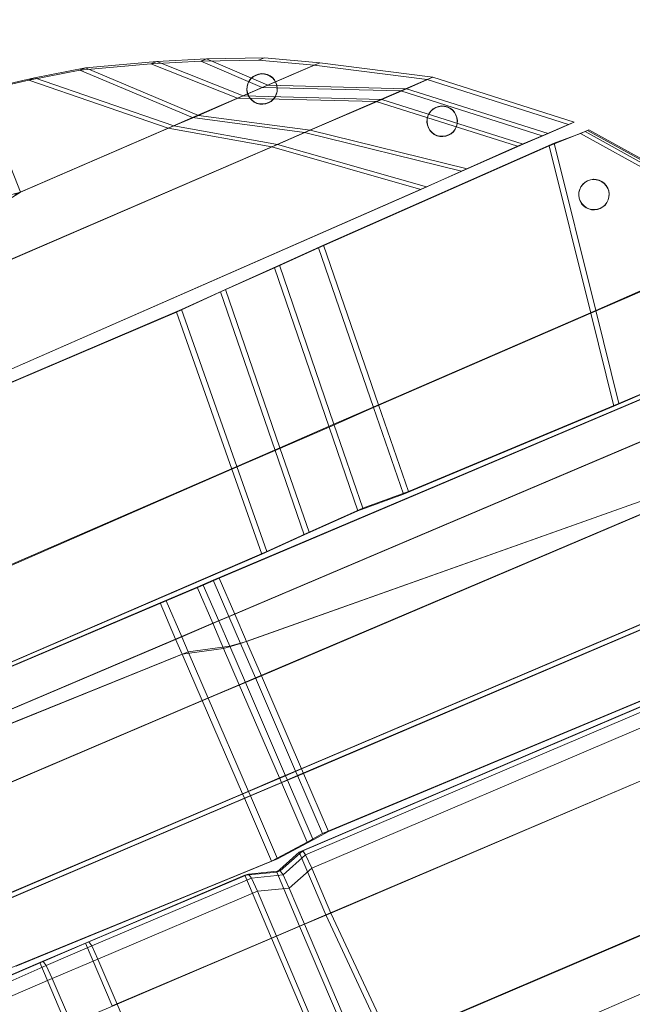
# Model space of a CAD drawing. Units: millimetres. Extents: x -155014 to -151270, y -4243 to -403.
# Drawn here: x -153617 to -153294, y -1873 to -1355 of the extents above; entities that cross this region are included whole.
import ezdxf

# ---------------------------------------------------------------- set-up
doc = ezdxf.new("R2010")
doc.units = ezdxf.units.MM
for name, pattern in [('K5LT32769', [0]), ('K5LT32771', [0]), ('K5LT32772', [0])]:
    doc.linetypes.add(name, pattern=pattern)
doc.layers.get('0').update_dxf_attribs({"true_color": 0x5890e1})

# ---------------------------------------------------------------- blocks, each defined once
blk = doc.blocks.new('U2')
at = {"color": 41, "linetype": 'K5LT32771', "lineweight": 18, "true_color": 0xe4d699}
for p, q in [((-153469.83, -1793.13), (-153275.66, -1710.38)), ((-153467.98, -1792.47), (-153273.83, -1709.72)), ((-153466.41, -1794.6), (-153272.23, -1711.85)), ((-153463.23, -1801.55), (-153269.06, -1718.8)), ((-153453.17, -1825.23), (-153259, -1742.49)), ((-153455.78, -1826.2), (-153261.61, -1743.46)), ((-153481.67, -1803.67), (-153469.83, -1793.13)), ((-153479.83, -1803.01), (-153467.98, -1792.47)), ((-153478.25, -1805.14), (-153466.41, -1794.6)), ((-153469.83, -1793.13), (-153467.98, -1792.47)), ((-153469.83, -1793.13), (-153455.78, -1826.2)), ((-153467.98, -1792.47), (-153466.41, -1794.6)), ((-153463.23, -1801.55), (-153466.41, -1794.6)), ((-153498.45, -1805.33), (-153582.44, -1841.13)), ((-153496.61, -1804.67), (-153580.59, -1840.46)), ((-153498.45, -1805.33), (-153481.67, -1803.67)), ((-153498.45, -1805.33), (-153496.61, -1804.67)), ((-153498.45, -1805.33), (-153484.41, -1838.39)), ((-153496.61, -1804.67), (-153479.83, -1803.01)), ((-153496.61, -1804.67), (-153495.02, -1806.8)), ((-153495.02, -1806.8), (-153478.25, -1805.14)), ((-153481.67, -1803.67), (-153479.83, -1803.01)), ((-153481.67, -1803.67), (-153469.61, -1832.09)), ((-153479.83, -1803.01), (-153478.25, -1805.14)), ((-153475.06, -1812.09), (-153478.25, -1805.14)), ((-153475.06, -1812.09), (-153463.23, -1801.55)), ((-153453.17, -1825.23), (-153463.23, -1801.55)), ((-153495.02, -1806.8), (-153579.02, -1842.59)), ((-153491.84, -1813.75), (-153495.02, -1806.8)), ((-153491.84, -1813.75), (-153575.83, -1849.54)), ((-153491.84, -1813.75), (-153475.06, -1812.09)), ((-153491.84, -1813.75), (-153481.78, -1837.42)), ((-153466.98, -1831.12), (-153475.06, -1812.09)), ((-153424.05, -1893.94), (-153232.41, -1812.28)), ((-153423.97, -1894.12), (-153232.33, -1812.46)), ((-153421.42, -1892.97), (-153229.78, -1811.31)), ((-153421.36, -1893.15), (-153229.72, -1811.49)), ((-153466.98, -1831.12), (-153453.17, -1825.23)), ((-153453.17, -1825.23), (-153421.42, -1892.97)), ((-153481.78, -1837.42), (-153466.98, -1831.12)), ((-153469.61, -1832.09), (-153455.78, -1826.2)), ((-153466.98, -1831.12), (-153437.77, -1899.93)), ((-153455.78, -1826.2), (-153424.05, -1893.94)), ((-153484.41, -1838.39), (-153469.61, -1832.09)), ((-153469.61, -1832.09), (-153440.39, -1900.91)), ((-153582.44, -1841.13), (-153606.48, -1851.38)), ((-153580.59, -1840.46), (-153604.64, -1850.72)), ((-153582.44, -1841.13), (-153580.59, -1840.46)), ((-153568.39, -1874.18), (-153582.44, -1841.13)), ((-153579.02, -1842.59), (-153580.59, -1840.46)), ((-153484.41, -1838.39), (-153568.39, -1874.18)), ((-153481.78, -1837.42), (-153565.77, -1873.21)), ((-153484.41, -1838.39), (-153458.03, -1900.51)), ((-153481.78, -1837.42), (-153455.42, -1899.54)), ((-153410.02, -1919.84), (-153218.84, -1837.11)), ((-153579.02, -1842.59), (-153603.06, -1852.84)), ((-153575.83, -1849.54), (-153579.02, -1842.59)), ((-153832.64, -1947.76), (-153606.48, -1851.38)), ((-153830.69, -1947.05), (-153604.64, -1850.72)), ((-153606.48, -1851.38), (-153604.64, -1850.72)), ((-153592.44, -1884.43), (-153606.48, -1851.38)), ((-153603.06, -1852.84), (-153604.64, -1850.72)), ((-153575.83, -1849.54), (-153599.88, -1859.79)), ((-153575.83, -1849.54), (-153565.77, -1873.21)), ((-153827.94, -1951.83), (-153603.06, -1852.84)), ((-153599.88, -1859.79), (-153603.06, -1852.84)), ((-153825.86, -1956.11), (-153599.88, -1859.79)), ((-153599.88, -1859.79), (-153589.83, -1883.46)), ((-153565.77, -1873.21), (-153589.83, -1883.46)), ((-153565.77, -1873.21), (-153536.55, -1942.02))]:
    blk.add_line(p, q, dxfattribs=at)
blk = doc.blocks.new('U3')
at = {"color": 41, "linetype": 'K5LT32771', "lineweight": 18, "true_color": 0xe4d699}
for p, q in [((-153228.81, -1528.52), (-153515.11, -1649.93)), ((-153225.62, -1527.4), (-153511.89, -1648.81)), ((-153204.67, -1540.69), (-153503.72, -1667.75)), ((-153207.84, -1541.86), (-153506.91, -1668.92)), ((-153192.14, -1573.46), (-153500.73, -1683.26)), ((-153188.97, -1572.29), (-153497.53, -1682.11)), ((-153192.14, -1573.46), (-153492.92, -1701.35)), ((-153188.97, -1572.29), (-153489.72, -1700.17)), ((-153154.12, -1615.26), (-153471.72, -1750.44)), ((-153153.48, -1617.78), (-153470.69, -1752.81)), ((-153150.95, -1614.09), (-153468.52, -1749.27)), ((-153150.31, -1616.61), (-153467.5, -1751.63)), ((-153511.89, -1648.81), (-153520.36, -1652.4)), ((-153511.89, -1648.81), (-153515.11, -1649.93)), ((-153511.89, -1648.81), (-153503.72, -1667.75)), ((-153129.44, -1646.46), (-153457.52, -1783.33)), ((-153126.22, -1645.35), (-153454.31, -1782.19)), ((-153523.58, -1653.53), (-153543.14, -1661.81)), ((-153520.36, -1652.4), (-153539.92, -1660.69)), ((-153515.11, -1649.93), (-153523.58, -1653.53)), ((-153523.58, -1653.53), (-153520.36, -1652.4)), ((-153523.58, -1653.53), (-153515.38, -1672.53)), ((-153512.17, -1671.35), (-153520.36, -1652.4)), ((-153515.11, -1649.93), (-153506.91, -1668.92)), ((-153680.11, -1720.11), (-153543.14, -1661.81)), ((-153676.89, -1718.99), (-153539.92, -1660.69)), ((-153539.92, -1660.69), (-153543.14, -1661.81)), ((-153534.92, -1680.85), (-153543.14, -1661.81)), ((-153539.92, -1660.69), (-153531.73, -1679.67)), ((-153506.91, -1668.92), (-153515.38, -1672.53)), ((-153503.72, -1667.75), (-153512.17, -1671.35)), ((-153500.73, -1683.26), (-153506.91, -1668.92)), ((-153497.53, -1682.11), (-153503.72, -1667.75)), ((-153515.38, -1672.53), (-153534.92, -1680.85)), ((-153512.17, -1671.35), (-153531.73, -1679.67)), ((-153509.64, -1685.83), (-153515.38, -1672.53)), ((-153506.44, -1684.68), (-153512.17, -1671.35)), ((-153671.88, -1739.17), (-153534.92, -1680.85)), ((-153668.69, -1737.99), (-153531.73, -1679.67)), ((-153531.5, -1688.81), (-153534.92, -1680.85)), ((-153528.3, -1687.66), (-153531.73, -1679.67)), ((-153509.64, -1685.83), (-153531.5, -1688.81)), ((-153506.44, -1684.68), (-153528.3, -1687.66)), ((-153500.73, -1683.26), (-153509.64, -1685.83)), ((-153501.38, -1704.95), (-153509.64, -1685.83)), ((-153497.53, -1682.11), (-153506.44, -1684.68)), ((-153498.19, -1703.77), (-153506.44, -1684.68)), ((-153492.92, -1701.35), (-153500.73, -1683.26)), ((-153489.72, -1700.17), (-153497.53, -1682.11)), ((-153669.56, -1744.54), (-153531.5, -1688.81)), ((-153666.36, -1743.4), (-153528.3, -1687.66)), ((-153520.92, -1713.28), (-153531.5, -1688.81)), ((-153528.3, -1687.66), (-153517.73, -1712.1)), ((-153492.92, -1701.35), (-153501.38, -1704.95)), ((-153489.72, -1700.17), (-153498.19, -1703.77)), ((-153492.92, -1701.35), (-153471.72, -1750.44)), ((-153489.72, -1700.17), (-153468.52, -1749.27)), ((-153501.38, -1704.95), (-153520.92, -1713.28)), ((-153498.19, -1703.77), (-153517.73, -1712.1)), ((-153501.38, -1704.95), (-153480.17, -1754.05)), ((-153498.19, -1703.77), (-153476.98, -1752.87)), ((-153657.89, -1771.59), (-153520.92, -1713.28)), ((-153654.69, -1770.41), (-153517.73, -1712.1)), ((-153520.92, -1713.28), (-153499.72, -1762.37)), ((-153517.73, -1712.1), (-153496.53, -1761.19)), ((-153476.98, -1752.87), (-153496.53, -1761.19)), ((-153471.72, -1750.44), (-153480.17, -1754.05)), ((-153470.69, -1752.81), (-153479.16, -1756.41)), ((-153468.52, -1749.27), (-153476.98, -1752.87)), ((-153475.95, -1755.23), (-153476.98, -1752.87)), ((-153467.5, -1751.63), (-153475.95, -1755.23)), ((-153470.69, -1752.81), (-153471.72, -1750.44)), ((-153457.52, -1783.33), (-153470.69, -1752.81)), ((-153467.5, -1751.63), (-153468.52, -1749.27)), ((-153467.5, -1751.63), (-153454.31, -1782.19)), ((-153480.17, -1754.05), (-153499.72, -1762.37)), ((-153479.16, -1756.41), (-153498.7, -1764.73)), ((-153475.95, -1755.23), (-153495.52, -1763.55)), ((-153479.16, -1756.41), (-153480.17, -1754.05)), ((-153465.59, -1787.85), (-153479.16, -1756.41)), ((-153475.95, -1755.23), (-153462.39, -1786.7)), ((-153636.67, -1820.68), (-153499.72, -1762.37)), ((-153633.48, -1819.51), (-153496.53, -1761.19)), ((-153632.47, -1821.87), (-153495.52, -1763.55)), ((-153498.7, -1764.73), (-153499.72, -1762.37)), ((-153495.52, -1763.55), (-153496.53, -1761.19)), ((-153481.19, -1796.74), (-153495.52, -1763.55)), ((-153635.66, -1823.05), (-153498.7, -1764.73)), ((-153498.7, -1764.73), (-153484.39, -1797.9)), ((-153457.52, -1783.33), (-153465.59, -1787.85)), ((-153454.31, -1782.19), (-153462.39, -1786.7)), ((-153454.31, -1782.19), (-153457.52, -1783.33)), ((-153465.59, -1787.85), (-153484.39, -1797.9)), ((-153462.39, -1786.7), (-153481.19, -1796.74)), ((-153465.59, -1787.85), (-153462.39, -1786.7)), ((-153622.16, -1854.31), (-153484.39, -1797.9)), ((-153618.95, -1853.15), (-153481.19, -1796.74)), ((-153481.19, -1796.74), (-153484.39, -1797.9))]:
    blk.add_line(p, q, dxfattribs=at)
blk = doc.blocks.new('U4')
at = {"color": 41, "linetype": 'K5LT32771', "lineweight": 18, "true_color": 0xe4d699}
for p, q in [((-153338.16, -1420.97), (-153319.14, -1413.52)), ((-153335.56, -1419.57), (-153321.61, -1414.56)), ((-153317.97, -1412.89), (-153321.61, -1414.56)), ((-153321.61, -1414.56), (-153223.83, -1468.63)), ((-153319.14, -1413.52), (-153317.28, -1412.59)), ((-153319.14, -1413.52), (-153221.06, -1467.79)), ((-153317.97, -1412.89), (-153317.28, -1412.59)), ((-153317.97, -1412.89), (-153220.09, -1467.03)), ((-153317.28, -1412.59), (-153219.33, -1466.78)), ((-153459.56, -1474.76), (-153338.16, -1420.97)), ((-153456.97, -1473.36), (-153335.56, -1419.57)), ((-153335.56, -1419.57), (-153338.16, -1420.97)), ((-153338.16, -1420.97), (-153316.22, -1509.17)), ((-153335.56, -1419.57), (-153313.62, -1507.67)), ((-153316.22, -1509.17), (-153221.06, -1467.79)), ((-153313.62, -1507.67), (-153223.83, -1468.63)), ((-153482.86, -1485.23), (-153459.56, -1474.76)), ((-153480.22, -1483.89), (-153456.97, -1473.36)), ((-153456.97, -1473.36), (-153459.56, -1474.76)), ((-153459.56, -1474.76), (-153430.61, -1558.93)), ((-153456.97, -1473.36), (-153428.03, -1557.44)), ((-153511.34, -1498), (-153482.86, -1485.23)), ((-153508.7, -1496.68), (-153480.22, -1483.89)), ((-153480.22, -1483.89), (-153482.86, -1485.23)), ((-153482.86, -1485.23), (-153454.11, -1569.16)), ((-153480.22, -1483.89), (-153451.52, -1567.67)), ((-153534.45, -1508.71), (-153511.34, -1498)), ((-153531.86, -1507.31), (-153508.7, -1496.68)), ((-153508.7, -1496.68), (-153511.34, -1498)), ((-153511.34, -1498), (-153482.56, -1581.56)), ((-153508.7, -1496.68), (-153479.98, -1580.06)), ((-153304.02, -1558.2), (-153176.72, -1503.11)), ((-153301.41, -1556.78), (-153179.17, -1504.15)), ((-153762.64, -1605.65), (-153531.86, -1507.31)), ((-153534.45, -1508.71), (-153760.2, -1604.71)), ((-153531.86, -1507.31), (-153534.45, -1508.71)), ((-153534.45, -1508.71), (-153505.28, -1591.44)), ((-153531.86, -1507.31), (-153502.7, -1589.94)), ((-153430.61, -1558.93), (-153316.22, -1509.17)), ((-153428.03, -1557.44), (-153313.62, -1507.67)), ((-153304.02, -1558.2), (-153316.22, -1509.17)), ((-153301.41, -1556.78), (-153313.62, -1507.67)), ((-153454.11, -1569.16), (-153430.61, -1558.93)), ((-153451.52, -1567.67), (-153428.03, -1557.44)), ((-153414.91, -1604.57), (-153430.61, -1558.93)), ((-153412.28, -1603.16), (-153428.03, -1557.44)), ((-153414.91, -1604.57), (-153304.02, -1558.2)), ((-153412.28, -1603.16), (-153301.41, -1556.78)), ((-153301.41, -1556.78), (-153304.02, -1558.2)), ((-153482.56, -1581.56), (-153454.11, -1569.16)), ((-153479.98, -1580.06), (-153451.52, -1567.67)), ((-153439, -1613.29), (-153454.11, -1569.16)), ((-153436.36, -1611.95), (-153451.52, -1567.67)), ((-153505.28, -1591.44), (-153482.56, -1581.56)), ((-153502.7, -1589.94), (-153479.98, -1580.06)), ((-153467.28, -1625.97), (-153482.56, -1581.56)), ((-153464.62, -1624.64), (-153479.98, -1580.06)), ((-153727.98, -1688.3), (-153505.28, -1591.44)), ((-153725.42, -1686.81), (-153502.7, -1589.94)), ((-153489.55, -1636.06), (-153505.28, -1591.44)), ((-153486.94, -1634.66), (-153502.7, -1589.94)), ((-153439, -1613.29), (-153414.91, -1604.57)), ((-153436.36, -1611.95), (-153412.28, -1603.16)), ((-153412.28, -1603.16), (-153414.91, -1604.57)), ((-153467.28, -1625.97), (-153439, -1613.29)), ((-153464.62, -1624.64), (-153436.36, -1611.95)), ((-153436.36, -1611.95), (-153439, -1613.29)), ((-153489.55, -1636.06), (-153467.28, -1625.97)), ((-153486.94, -1634.66), (-153464.62, -1624.64)), ((-153464.62, -1624.64), (-153467.28, -1625.97)), ((-153708.56, -1730.68), (-153489.55, -1636.06)), ((-153705.94, -1729.29), (-153486.94, -1634.66)), ((-153486.94, -1634.66), (-153489.55, -1636.06))]:
    blk.add_line(p, q, dxfattribs=at)
blk = doc.blocks.new('U6')
at = {"color": 41, "linetype": 'K5LT32771', "lineweight": 18, "true_color": 0xe4d699}
for p, q in [((-153518.59, -1375.24), (-153488.17, -1374.63)), ((-153488.17, -1374.63), (-153491.17, -1375.92)), ((-153488.17, -1374.63), (-153458.95, -1377.3)), ((-153609.22, -1385.1), (-153582.42, -1379.82)), ((-153585.44, -1381.08), (-153547.92, -1377.76)), ((-153582.42, -1379.82), (-153585.44, -1381.08)), ((-153582.42, -1379.82), (-153544.88, -1376.56)), ((-153582.42, -1379.82), (-153522.95, -1404.94)), ((-153547.92, -1377.76), (-153521.64, -1376.43)), ((-153544.88, -1376.56), (-153547.92, -1377.76)), ((-153547.92, -1377.76), (-153502.34, -1395.95)), ((-153544.88, -1376.56), (-153518.59, -1375.24)), ((-153544.88, -1376.56), (-153499.31, -1394.73)), ((-153518.59, -1375.24), (-153521.64, -1376.43)), ((-153521.64, -1376.43), (-153491.17, -1375.92)), ((-153521.64, -1376.43), (-153489.3, -1390.32)), ((-153518.59, -1375.24), (-153486.27, -1389.1)), ((-153491.17, -1375.92), (-153461.98, -1378.52)), ((-153489.3, -1390.32), (-153461.98, -1378.52)), ((-153486.27, -1389.1), (-153458.95, -1377.3)), ((-153458.95, -1377.3), (-153461.98, -1378.52)), ((-153461.98, -1378.52), (-153402.39, -1386.11)), ((-153458.95, -1377.3), (-153399.36, -1384.9)), ((-153637.89, -1391.77), (-153609.22, -1385.1)), ((-153612.23, -1386.38), (-153585.44, -1381.08)), ((-153609.22, -1385.1), (-153612.23, -1386.38)), ((-153609.22, -1385.1), (-153535.86, -1410.5)), ((-153585.44, -1381.08), (-153525.98, -1406.15)), ((-153413.2, -1390.88), (-153399.36, -1384.9)), ((-153399.36, -1384.9), (-153402.39, -1386.11)), ((-153324.89, -1408.54), (-153399.36, -1384.9)), ((-153640.94, -1392.97), (-153612.23, -1386.38)), ((-153612.23, -1386.38), (-153538.88, -1411.72)), ((-153502.34, -1395.95), (-153489.3, -1390.32)), ((-153499.31, -1394.73), (-153486.27, -1389.1)), ((-153489.3, -1390.32), (-153416.23, -1392.09)), ((-153486.27, -1389.1), (-153413.2, -1390.88)), ((-153416.23, -1392.09), (-153402.39, -1386.11)), ((-153327.88, -1409.82), (-153402.39, -1386.11)), ((-153637.89, -1391.77), (-153616.61, -1445.35)), ((-153522.95, -1404.94), (-153499.31, -1394.73)), ((-153499.31, -1394.73), (-153426.25, -1396.5)), ((-153429.27, -1397.72), (-153416.23, -1392.09)), ((-153426.25, -1396.5), (-153413.2, -1390.88)), ((-153341.77, -1415.67), (-153416.23, -1392.09)), ((-153338.72, -1414.49), (-153413.2, -1390.88)), ((-153525.98, -1406.15), (-153502.34, -1395.95)), ((-153502.34, -1395.95), (-153429.27, -1397.72)), ((-153467.03, -1414.02), (-153429.27, -1397.72)), ((-153464.02, -1412.81), (-153426.25, -1396.5)), ((-153354.81, -1421.25), (-153429.27, -1397.72)), ((-153351.78, -1420.06), (-153426.25, -1396.5)), ((-153535.86, -1410.5), (-153522.95, -1404.94)), ((-153522.95, -1404.94), (-153464.02, -1412.81)), ((-153616.61, -1445.35), (-153535.86, -1410.5)), ((-153538.88, -1411.72), (-153525.98, -1406.15)), ((-153535.86, -1410.5), (-153481.22, -1420.24)), ((-153525.98, -1406.15), (-153467.03, -1414.02)), ((-153341.77, -1415.67), (-153327.88, -1409.82)), ((-153338.72, -1414.49), (-153324.89, -1408.54)), ((-153324.89, -1408.54), (-153327.88, -1409.82)), ((-153619.64, -1446.57), (-153538.88, -1411.72)), ((-153538.88, -1411.72), (-153484.23, -1421.45)), ((-153484.23, -1421.45), (-153467.03, -1414.02)), ((-153481.22, -1420.24), (-153464.02, -1412.81)), ((-153384.38, -1434.31), (-153467.03, -1414.02)), ((-153381.38, -1433.05), (-153464.02, -1412.81)), ((-153354.81, -1421.25), (-153341.77, -1415.67)), ((-153351.78, -1420.06), (-153338.72, -1414.49)), ((-153338.72, -1414.49), (-153341.77, -1415.67)), ((-153484.23, -1421.45), (-153682.31, -1507.02)), ((-153481.22, -1420.24), (-153679.28, -1505.8)), ((-153405.78, -1443.94), (-153484.23, -1421.45)), ((-153402.78, -1442.67), (-153481.22, -1420.24)), ((-153384.38, -1434.31), (-153354.81, -1421.25)), ((-153381.38, -1433.05), (-153351.78, -1420.06)), ((-153351.78, -1420.06), (-153354.81, -1421.25)), ((-153405.78, -1443.94), (-153384.38, -1434.31)), ((-153402.78, -1442.67), (-153381.38, -1433.05)), ((-153381.38, -1433.05), (-153384.38, -1434.31)), ((-153616.61, -1445.35), (-153696.38, -1466.4)), ((-153616.61, -1445.35), (-153686.64, -1488.79)), ((-153405.78, -1443.94), (-153661.12, -1555.94)), ((-153402.78, -1442.67), (-153658.09, -1554.7)), ((-153402.78, -1442.67), (-153405.78, -1443.94))]:
    blk.add_line(p, q, dxfattribs=at)
blk = doc.blocks.new('U18')
at = {"color": 16, "linetype": 'K5LT32772', "lineweight": 18, "true_color": 0x870606}
for p, q in [((-153320.44, -1441.35), (-153321.38, -1442.6)), ((-153320.41, -1441.19), (-153321.36, -1442.44)), ((-153319.27, -1440.31), (-153320.44, -1441.35)), ((-153320.41, -1441.19), (-153320.44, -1441.35)), ((-153319.24, -1440.15), (-153320.41, -1441.19)), ((-153317.92, -1439.51), (-153319.27, -1440.31)), ((-153319.24, -1440.15), (-153319.27, -1440.31)), ((-153317.89, -1439.35), (-153319.24, -1440.15)), ((-153316.44, -1438.99), (-153317.92, -1439.51)), ((-153317.89, -1439.35), (-153317.92, -1439.51)), ((-153316.41, -1438.83), (-153317.89, -1439.35)), ((-153314.88, -1438.78), (-153316.44, -1438.99)), ((-153316.41, -1438.83), (-153316.44, -1438.99)), ((-153314.86, -1438.62), (-153316.41, -1438.83)), ((-153314.86, -1438.62), (-153314.88, -1438.78)), ((-153313.32, -1438.86), (-153314.88, -1438.78)), ((-153313.29, -1438.71), (-153314.86, -1438.62)), ((-153313.29, -1438.71), (-153313.32, -1438.86)), ((-153311.8, -1439.26), (-153313.32, -1438.86)), ((-153311.78, -1439.1), (-153313.29, -1438.71)), ((-153311.78, -1439.1), (-153311.8, -1439.26)), ((-153310.39, -1439.94), (-153311.8, -1439.26)), ((-153310.36, -1439.78), (-153311.78, -1439.1)), ((-153310.36, -1439.78), (-153310.39, -1439.94)), ((-153309.13, -1440.88), (-153310.39, -1439.94)), ((-153309.11, -1440.72), (-153310.36, -1439.78)), ((-153309.11, -1440.72), (-153309.13, -1440.88)), ((-153308.09, -1442.05), (-153309.13, -1440.88)), ((-153308.07, -1441.89), (-153309.11, -1440.72)), ((-153308.07, -1441.89), (-153308.09, -1442.05)), ((-153307.29, -1443.4), (-153308.09, -1442.05)), ((-153307.27, -1443.24), (-153308.07, -1441.89)), ((-153322.45, -1445.53), (-153322.54, -1447.1)), ((-153322.52, -1446.94), (-153322.54, -1447.1)), ((-153322.54, -1447.1), (-153322.33, -1448.65)), ((-153322.43, -1445.37), (-153322.52, -1446.94)), ((-153322.52, -1446.94), (-153322.3, -1448.49)), ((-153322.06, -1444.01), (-153322.45, -1445.53)), ((-153322.43, -1445.37), (-153322.45, -1445.53)), ((-153322.04, -1443.85), (-153322.43, -1445.37)), ((-153321.38, -1442.6), (-153322.06, -1444.01)), ((-153322.04, -1443.85), (-153322.06, -1444.01)), ((-153321.36, -1442.44), (-153322.04, -1443.85)), ((-153321.36, -1442.44), (-153321.38, -1442.6)), ((-153307.27, -1443.24), (-153307.29, -1443.4)), ((-153306.78, -1444.88), (-153307.29, -1443.4)), ((-153306.75, -1444.72), (-153307.27, -1443.24)), ((-153306.75, -1444.72), (-153306.78, -1444.88)), ((-153306.56, -1446.43), (-153306.78, -1444.88)), ((-153306.53, -1446.27), (-153306.75, -1444.72)), ((-153306.65, -1448), (-153306.56, -1446.43)), ((-153306.62, -1447.84), (-153306.53, -1446.27)), ((-153306.53, -1446.27), (-153306.56, -1446.43)), ((-153322.3, -1448.49), (-153322.33, -1448.65)), ((-153322.33, -1448.65), (-153321.81, -1450.13)), ((-153322.3, -1448.49), (-153321.78, -1449.97)), ((-153321.78, -1449.97), (-153321.81, -1450.13)), ((-153321.81, -1450.13), (-153321.01, -1451.48)), ((-153321.78, -1449.97), (-153320.99, -1451.32)), ((-153320.99, -1451.32), (-153321.01, -1451.48)), ((-153321.01, -1451.48), (-153319.97, -1452.65)), ((-153320.99, -1451.32), (-153319.94, -1452.49)), ((-153319.94, -1452.49), (-153319.97, -1452.65)), ((-153319.94, -1452.49), (-153318.69, -1453.43)), ((-153309.83, -1453.22), (-153308.66, -1452.18)), ((-153309.81, -1453.06), (-153308.64, -1452.02)), ((-153307.72, -1450.93), (-153308.66, -1452.18)), ((-153308.64, -1452.02), (-153308.66, -1452.18)), ((-153307.7, -1450.77), (-153308.64, -1452.02)), ((-153307.72, -1450.93), (-153307.04, -1449.52)), ((-153307.7, -1450.77), (-153307.72, -1450.93)), ((-153307.7, -1450.77), (-153307.02, -1449.36)), ((-153307.04, -1449.52), (-153306.65, -1448)), ((-153307.02, -1449.36), (-153307.04, -1449.52)), ((-153307.02, -1449.36), (-153306.62, -1447.84)), ((-153306.62, -1447.84), (-153306.65, -1448)), ((-153319.97, -1452.65), (-153318.71, -1453.59)), ((-153318.69, -1453.43), (-153318.71, -1453.59)), ((-153318.71, -1453.59), (-153317.3, -1454.27)), ((-153318.69, -1453.43), (-153317.28, -1454.11)), ((-153317.28, -1454.11), (-153317.3, -1454.27)), ((-153317.3, -1454.27), (-153315.78, -1454.67)), ((-153317.28, -1454.11), (-153315.76, -1454.51)), ((-153315.76, -1454.51), (-153315.78, -1454.67)), ((-153315.78, -1454.67), (-153314.22, -1454.75)), ((-153315.76, -1454.51), (-153314.19, -1454.59)), ((-153314.22, -1454.75), (-153312.66, -1454.54)), ((-153314.19, -1454.59), (-153314.22, -1454.75)), ((-153314.19, -1454.59), (-153312.64, -1454.38)), ((-153312.66, -1454.54), (-153311.18, -1454.02)), ((-153312.64, -1454.38), (-153312.66, -1454.54)), ((-153312.64, -1454.38), (-153311.16, -1453.86)), ((-153311.18, -1454.02), (-153309.83, -1453.22)), ((-153311.16, -1453.86), (-153311.18, -1454.02)), ((-153311.16, -1453.86), (-153309.81, -1453.06)), ((-153309.81, -1453.06), (-153309.83, -1453.22))]:
    blk.add_line(p, q, dxfattribs=at)
blk = doc.blocks.new('U17')
blk.add_blockref('U18', (0, 0))
blk = doc.blocks.new('U20')
at = {"color": 16, "linetype": 'K5LT32772', "lineweight": 18, "true_color": 0x870606}
for p, q in [((-153397.84, -1400.72), (-153399.19, -1401.51)), ((-153396.38, -1400.36), (-153397.87, -1400.88)), ((-153397.84, -1400.72), (-153397.87, -1400.88)), ((-153396.36, -1400.2), (-153397.84, -1400.72)), ((-153394.83, -1400.14), (-153396.38, -1400.36)), ((-153396.36, -1400.2), (-153396.38, -1400.36)), ((-153394.81, -1399.98), (-153396.36, -1400.2)), ((-153394.81, -1399.98), (-153394.83, -1400.14)), ((-153393.27, -1400.23), (-153394.83, -1400.14)), ((-153393.24, -1400.07), (-153394.81, -1399.98)), ((-153393.24, -1400.07), (-153393.27, -1400.23)), ((-153391.75, -1400.63), (-153393.27, -1400.23)), ((-153391.72, -1400.47), (-153393.24, -1400.07)), ((-153391.72, -1400.47), (-153391.75, -1400.63)), ((-153390.33, -1401.31), (-153391.75, -1400.63)), ((-153390.31, -1401.15), (-153391.72, -1400.47)), ((-153402.01, -1405.38), (-153402.4, -1406.9)), ((-153401.99, -1405.22), (-153402.38, -1406.74)), ((-153401.33, -1403.97), (-153402.01, -1405.38)), ((-153401.99, -1405.22), (-153402.01, -1405.38)), ((-153401.31, -1403.81), (-153401.99, -1405.22)), ((-153400.39, -1402.72), (-153401.33, -1403.97)), ((-153401.31, -1403.81), (-153401.33, -1403.97)), ((-153400.36, -1402.56), (-153401.31, -1403.81)), ((-153399.22, -1401.67), (-153400.39, -1402.72)), ((-153400.36, -1402.56), (-153400.39, -1402.72)), ((-153399.19, -1401.51), (-153400.36, -1402.56)), ((-153397.87, -1400.88), (-153399.22, -1401.67)), ((-153399.19, -1401.51), (-153399.22, -1401.67)), ((-153390.31, -1401.15), (-153390.33, -1401.31)), ((-153389.08, -1402.25), (-153390.33, -1401.31)), ((-153389.06, -1402.09), (-153390.31, -1401.15)), ((-153389.06, -1402.09), (-153389.08, -1402.25)), ((-153388.04, -1403.42), (-153389.08, -1402.25)), ((-153388.01, -1403.26), (-153389.06, -1402.09)), ((-153388.01, -1403.26), (-153388.04, -1403.42)), ((-153387.24, -1404.77), (-153388.04, -1403.42)), ((-153387.22, -1404.61), (-153388.01, -1403.26)), ((-153387.22, -1404.61), (-153387.24, -1404.77)), ((-153386.72, -1406.25), (-153387.24, -1404.77)), ((-153386.7, -1406.09), (-153387.22, -1404.61)), ((-153402.4, -1406.9), (-153402.49, -1408.46)), ((-153402.47, -1408.31), (-153402.49, -1408.46)), ((-153402.49, -1408.46), (-153402.27, -1410.02)), ((-153402.38, -1406.74), (-153402.47, -1408.31)), ((-153402.47, -1408.31), (-153402.25, -1409.86)), ((-153402.38, -1406.74), (-153402.4, -1406.9)), ((-153402.25, -1409.86), (-153402.27, -1410.02)), ((-153402.27, -1410.02), (-153401.76, -1411.5)), ((-153402.25, -1409.86), (-153401.73, -1411.34)), ((-153387.67, -1412.3), (-153386.99, -1410.88)), ((-153387.64, -1412.14), (-153386.96, -1410.72)), ((-153386.99, -1410.88), (-153386.59, -1409.37)), ((-153386.96, -1410.72), (-153386.99, -1410.88)), ((-153386.96, -1410.72), (-153386.57, -1409.21)), ((-153386.7, -1406.09), (-153386.72, -1406.25)), ((-153386.51, -1407.8), (-153386.72, -1406.25)), ((-153386.48, -1407.64), (-153386.7, -1406.09)), ((-153386.59, -1409.37), (-153386.51, -1407.8)), ((-153386.57, -1409.21), (-153386.59, -1409.37)), ((-153386.57, -1409.21), (-153386.48, -1407.64)), ((-153386.48, -1407.64), (-153386.51, -1407.8)), ((-153401.73, -1411.34), (-153401.76, -1411.5)), ((-153401.76, -1411.5), (-153400.96, -1412.85)), ((-153401.73, -1411.34), (-153400.94, -1412.69)), ((-153400.94, -1412.69), (-153400.96, -1412.85)), ((-153400.96, -1412.85), (-153399.91, -1414.02)), ((-153400.94, -1412.69), (-153399.89, -1413.86)), ((-153399.89, -1413.86), (-153399.91, -1414.02)), ((-153399.91, -1414.02), (-153398.66, -1414.96)), ((-153399.89, -1413.86), (-153398.64, -1414.8)), ((-153398.64, -1414.8), (-153398.66, -1414.96)), ((-153398.66, -1414.96), (-153397.25, -1415.64)), ((-153398.64, -1414.8), (-153397.23, -1415.48)), ((-153397.23, -1415.48), (-153397.25, -1415.64)), ((-153397.25, -1415.64), (-153395.73, -1416.03)), ((-153397.23, -1415.48), (-153395.71, -1415.87)), ((-153395.71, -1415.87), (-153395.73, -1416.03)), ((-153395.73, -1416.03), (-153394.17, -1416.12)), ((-153395.71, -1415.87), (-153394.14, -1415.96)), ((-153394.17, -1416.12), (-153392.61, -1415.9)), ((-153394.14, -1415.96), (-153394.17, -1416.12)), ((-153394.14, -1415.96), (-153392.59, -1415.74)), ((-153392.61, -1415.9), (-153391.13, -1415.39)), ((-153392.59, -1415.74), (-153392.61, -1415.9)), ((-153392.59, -1415.74), (-153391.11, -1415.23)), ((-153391.13, -1415.39), (-153389.78, -1414.59)), ((-153391.11, -1415.23), (-153391.13, -1415.39)), ((-153391.11, -1415.23), (-153389.76, -1414.43)), ((-153389.78, -1414.59), (-153388.61, -1413.55)), ((-153389.76, -1414.43), (-153389.78, -1414.59)), ((-153389.76, -1414.43), (-153388.59, -1413.39)), ((-153387.67, -1412.3), (-153388.61, -1413.55)), ((-153388.59, -1413.39), (-153388.61, -1413.55)), ((-153387.64, -1412.14), (-153388.59, -1413.39)), ((-153387.64, -1412.14), (-153387.67, -1412.3))]:
    blk.add_line(p, q, dxfattribs=at)
blk = doc.blocks.new('U19')
blk.add_blockref('U20', (0, 0))
blk = doc.blocks.new('U22')
at = {"color": 16, "linetype": 'K5LT32772', "lineweight": 18, "true_color": 0x870606}
for p, q in [((-153494.09, -1384.65), (-153495.26, -1385.69)), ((-153494.07, -1384.49), (-153495.24, -1385.53)), ((-153492.74, -1383.85), (-153494.09, -1384.65)), ((-153494.07, -1384.49), (-153494.09, -1384.65)), ((-153492.72, -1383.69), (-153494.07, -1384.49)), ((-153491.26, -1383.34), (-153492.74, -1383.85)), ((-153492.72, -1383.69), (-153492.74, -1383.85)), ((-153491.24, -1383.18), (-153492.72, -1383.69)), ((-153489.71, -1383.12), (-153491.26, -1383.34)), ((-153491.24, -1383.18), (-153491.26, -1383.34)), ((-153489.68, -1382.96), (-153491.24, -1383.18)), ((-153489.68, -1382.96), (-153489.71, -1383.12)), ((-153488.14, -1383.21), (-153489.71, -1383.12)), ((-153488.12, -1383.05), (-153489.68, -1382.96)), ((-153488.12, -1383.05), (-153488.14, -1383.21)), ((-153486.62, -1383.6), (-153488.14, -1383.21)), ((-153486.6, -1383.44), (-153488.12, -1383.05)), ((-153486.6, -1383.44), (-153486.62, -1383.6)), ((-153485.21, -1384.28), (-153486.62, -1383.6)), ((-153485.19, -1384.12), (-153486.6, -1383.44)), ((-153485.19, -1384.12), (-153485.21, -1384.28)), ((-153483.96, -1385.22), (-153485.21, -1384.28)), ((-153483.93, -1385.06), (-153485.19, -1384.12)), ((-153483.93, -1385.06), (-153483.96, -1385.22)), ((-153482.89, -1386.23), (-153483.93, -1385.06)), ((-153497.28, -1389.87), (-153497.37, -1391.44)), ((-153497.25, -1389.71), (-153497.34, -1391.28)), ((-153496.88, -1388.36), (-153497.28, -1389.87)), ((-153497.25, -1389.71), (-153497.28, -1389.87)), ((-153496.86, -1388.2), (-153497.25, -1389.71)), ((-153496.2, -1386.94), (-153496.88, -1388.36)), ((-153496.86, -1388.2), (-153496.88, -1388.36)), ((-153496.18, -1386.78), (-153496.86, -1388.2)), ((-153495.26, -1385.69), (-153496.2, -1386.94)), ((-153496.18, -1386.78), (-153496.2, -1386.94)), ((-153495.24, -1385.53), (-153496.18, -1386.78)), ((-153495.24, -1385.53), (-153495.26, -1385.69)), ((-153482.91, -1386.39), (-153483.96, -1385.22)), ((-153482.89, -1386.23), (-153482.91, -1386.39)), ((-153482.12, -1387.74), (-153482.91, -1386.39)), ((-153482.09, -1387.58), (-153482.89, -1386.23)), ((-153482.09, -1387.58), (-153482.12, -1387.74)), ((-153481.6, -1389.22), (-153482.12, -1387.74)), ((-153481.57, -1389.06), (-153482.09, -1387.58)), ((-153481.57, -1389.06), (-153481.6, -1389.22)), ((-153481.38, -1390.77), (-153481.6, -1389.22)), ((-153481.36, -1390.62), (-153481.57, -1389.06)), ((-153497.34, -1391.28), (-153497.37, -1391.44)), ((-153497.37, -1391.44), (-153497.15, -1392.99)), ((-153497.34, -1391.28), (-153497.12, -1392.83)), ((-153497.12, -1392.83), (-153497.15, -1392.99)), ((-153497.15, -1392.99), (-153496.63, -1394.47)), ((-153497.12, -1392.83), (-153496.61, -1394.31)), ((-153496.61, -1394.31), (-153496.63, -1394.47)), ((-153496.63, -1394.47), (-153495.83, -1395.82)), ((-153496.61, -1394.31), (-153495.81, -1395.66)), ((-153482.54, -1395.27), (-153483.49, -1396.52)), ((-153482.52, -1395.11), (-153483.46, -1396.36)), ((-153482.54, -1395.27), (-153481.86, -1393.86)), ((-153482.52, -1395.11), (-153482.54, -1395.27)), ((-153482.52, -1395.11), (-153481.84, -1393.7)), ((-153481.86, -1393.86), (-153481.47, -1392.34)), ((-153481.84, -1393.7), (-153481.86, -1393.86)), ((-153481.84, -1393.7), (-153481.44, -1392.18)), ((-153481.47, -1392.34), (-153481.38, -1390.77)), ((-153481.44, -1392.18), (-153481.47, -1392.34)), ((-153481.44, -1392.18), (-153481.36, -1390.62)), ((-153481.36, -1390.62), (-153481.38, -1390.77)), ((-153495.81, -1395.66), (-153495.83, -1395.82)), ((-153495.83, -1395.82), (-153494.79, -1396.99)), ((-153495.81, -1395.66), (-153494.77, -1396.83)), ((-153494.77, -1396.83), (-153494.79, -1396.99)), ((-153494.79, -1396.99), (-153493.54, -1397.93)), ((-153494.77, -1396.83), (-153493.51, -1397.77)), ((-153493.51, -1397.77), (-153493.54, -1397.93)), ((-153493.54, -1397.93), (-153492.12, -1398.61)), ((-153493.51, -1397.77), (-153492.1, -1398.45)), ((-153492.1, -1398.45), (-153492.12, -1398.61)), ((-153492.12, -1398.61), (-153490.61, -1399.01)), ((-153492.1, -1398.45), (-153490.58, -1398.85)), ((-153490.58, -1398.85), (-153490.61, -1399.01)), ((-153490.61, -1399.01), (-153489.04, -1399.1)), ((-153490.58, -1398.85), (-153489.02, -1398.94)), ((-153489.04, -1399.1), (-153487.49, -1398.88)), ((-153489.02, -1398.94), (-153489.04, -1399.1)), ((-153489.02, -1398.94), (-153487.46, -1398.72)), ((-153487.49, -1398.88), (-153486.01, -1398.36)), ((-153487.46, -1398.72), (-153487.49, -1398.88)), ((-153487.46, -1398.72), (-153485.98, -1398.2)), ((-153486.01, -1398.36), (-153484.66, -1397.56)), ((-153485.98, -1398.2), (-153486.01, -1398.36)), ((-153485.98, -1398.2), (-153484.63, -1397.41)), ((-153484.66, -1397.56), (-153483.49, -1396.52)), ((-153484.63, -1397.41), (-153484.66, -1397.56)), ((-153484.63, -1397.41), (-153483.46, -1396.36)), ((-153483.46, -1396.36), (-153483.49, -1396.52))]:
    blk.add_line(p, q, dxfattribs=at)
blk = doc.blocks.new('U21')
blk.add_blockref('U22', (0, 0))

msp = doc.modelspace()

# ---------------------------------------------------------------- linework, layer by layer
at = {"color": 121, "linetype": 'K5LT32769', "lineweight": 18, "true_color": 0xa6e5e5}
msp.add_circle((-153513.83, -1902.65), 1500, dxfattribs=at)

# ---------------------------------------------------------------- block references
for name in ['U6', 'U21', 'U19', 'U4', 'U17', 'U3', 'U2']:
    msp.add_blockref(name, (0, 0))

doc.saveas('drawing.dxf')
